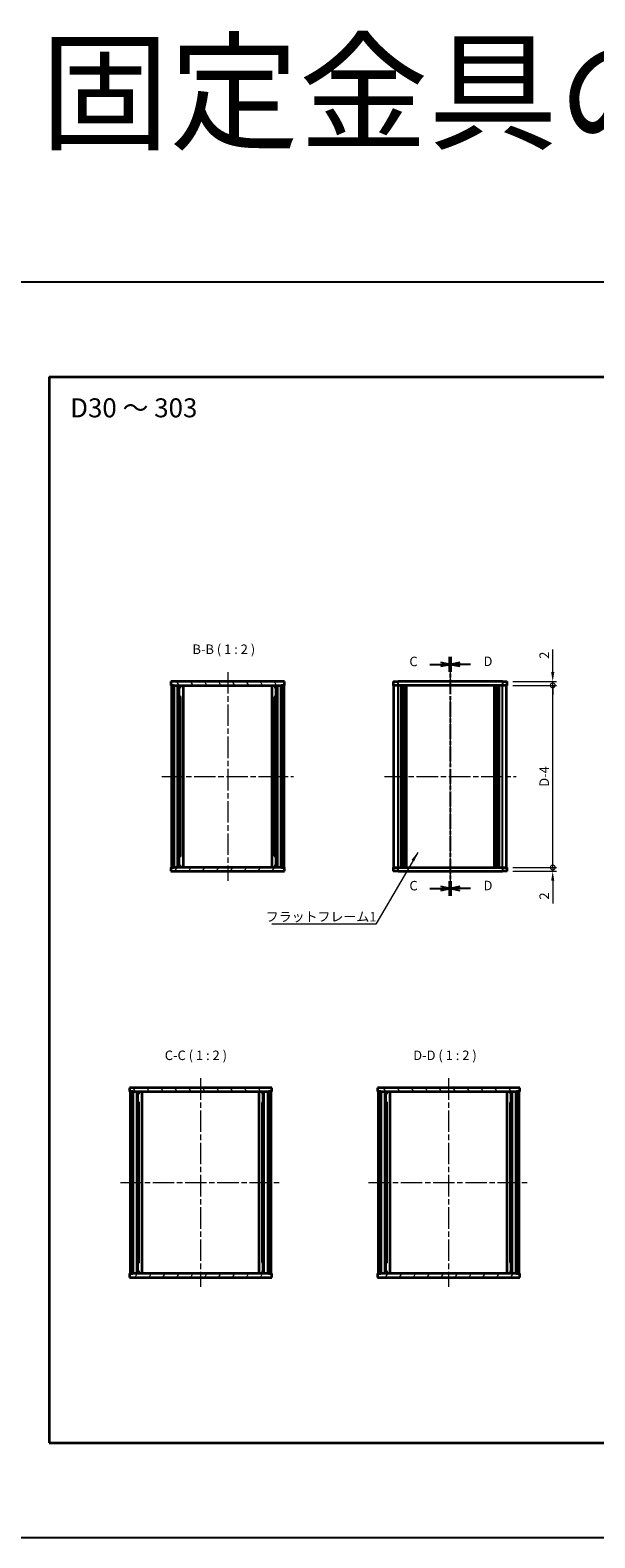
# Model space of a CAD drawing. Units: millimetres. Extents: x -50 to 7364, y -50 to 4998.
# Drawn here: x 401 to 699, y 4203 to 4998 of the extents above; entities that cross this region are included whole.
import ezdxf

# ---------------------------------------------------------------- set-up
doc = ezdxf.new("R2010")
doc.units = ezdxf.units.MM
doc.header["$LTSCALE"] = 2
doc.linetypes.add('CHAIN', pattern=[0.3543, 0.2362, -0.0295, 0.0591, -0.0295])
doc.layers.get('Defpoints').update_dxf_attribs({"lineweight": 25})
for name, color, linetype, lineweight in [('Border (ISO)', 7, 'Continuous', 35), ('Centerline (ISO)', 131, 'Continuous', 18), ('Dimension (ISO)', 7, 'Continuous', 18), ('Hatch (ISO)', 1, 'Continuous', 18), ('Section Line (ISO)', 7, 'CHAIN', 25), ('Symbol (ISO)', 7, 'Continuous', 18), ('Visible (ISO)', 7, 'Continuous', 35), ('Visible Narrow (ISO)', 7, 'Continuous', 25)]:
    doc.layers.add(name, color=color, linetype=linetype, lineweight=lineweight)
doc.styles.add('Note Text (TK)', font='txt')
doc.dimstyles.new('Default - Method 1b (TK)', dxfattribs={"dimscale": 2, "dimtxt": 2.5, "dimasz": 2.5, "dimexe": 1, "dimexo": 1.5, "dimgap": 1, "dimtad": 1, "dimtoh": 1, "dimrnd": 1e-08, "dimdsep": 46, "dimtxsty": 'Note Text (TK)', "dimcen": 0.09, "dimdle": 5, "dimclrd": 100, "dimclre": 100, "dimclrt": 7, "dimadec": 1, "dimazin": 1, "dimtfac": 1, "dimtmove": 0, "dimatfit": 3, "dimfxl": 1, "dimtolj": 1, "dimlwd": -1, "dimlwe": -1, "dimarcsym": 0})
doc.dimstyles.new('Default - Method 1b (TK)$7', dxfattribs={"dimscale": 2, "dimtxt": 2.5, "dimasz": 2.5, "dimexe": 1, "dimexo": 1.5, "dimgap": 1, "dimtad": 1, "dimtoh": 1, "dimrnd": 1e-08, "dimdsep": 46, "dimtxsty": 'Note Text (TK)', "dimcen": 0.09, "dimdle": 5, "dimclrd": 100, "dimclre": 100, "dimclrt": 7, "dimadec": 1, "dimazin": 1, "dimtfac": 1, "dimtmove": 0, "dimatfit": 3, "dimfxl": 1, "dimtolj": 1, "dimlwd": -1, "dimlwe": -1, "dimarcsym": 0})
pattern_1 = [(45, (382, 4237), (-4.49013, 4.49013), [])]
pattern_2 = [(135.0002, (382, 4237), (-4.49011, -4.490145), [])]
pattern_3 = [(60, (382, 4237), (-5.49926, 3.175), [])]
pattern_4 = [(120.0002, (382, 4237), (-5.49925, -3.17502), [])]

# ---------------------------------------------------------------- blocks, each defined once
blk = doc.blocks.new('図面枠 tk図枠')
at = {"layer": 'Border (ISO)'}
for p, q in [((14.5, 289), (405.5, 289)), ((14.5, 289), (14.5, 8)), ((405.5, 289), (405.5, 8)), ((14.5, 8), (405.5, 8))]:
    blk.add_line(p, q, dxfattribs=at)
blk = doc.blocks.new('_DotSmall')
at = {"color": 0, "linetype": 'ByBlock', "const_width": 0.5}
blk.add_lwpolyline([(-0.0625, 0, 1), (0.0625, 0, 1)], format="xyb", close=True, dxfattribs=at)
blk = doc.blocks.new('*D180')
at = {"layer": 'Defpoints', "color": 0}
for p in [(652.36, 4654.33), (652.36, 4652.33), (676.36, 4654.33)]:
    blk.add_point(p, dxfattribs=at)
at = {"layer": 'Dimension (ISO)', "color": 100}
for p, q in [((676.36, 4659.33), (676.36, 4671.23)), ((655.36, 4654.33), (678.36, 4654.33)), ((655.36, 4652.33), (678.36, 4652.33)), ((676.36, 4652.33), (676.36, 4654.33)), ((676.36, 4652.33), (676.36, 4647.33))]:
    blk.add_line(p, q, dxfattribs=at)
blk.add_solid([(675.52, 4659.33), (677.19, 4659.33), (676.36, 4654.33)], dxfattribs=at)
at = {"layer": 'Dimension (ISO)', "color": 100, "xscale": 5, "yscale": 5, "zscale": 5, "rotation": 90}
blk.add_blockref('_DotSmall', (676.36, 4652.33), dxfattribs=at)
at = {"layer": 'Dimension (ISO)', "color": 7, "insert": (671.86, 4666.33), "char_height": 5, "attachment_point": 4, "rotation": 90, "style": 'Note Text (TK)'}
blk.add_mtext('\\A1;2', dxfattribs=at)
blk = doc.blocks.new('*D181')
at = {"layer": 'Defpoints', "color": 0}
for p in [(652.36, 4652.33), (676.36, 4652.33), (652.36, 4556.33)]:
    blk.add_point(p, dxfattribs=at)
at = {"layer": 'Dimension (ISO)', "color": 100}
for p, q in [((655.36, 4652.33), (678.36, 4652.33)), ((676.36, 4556.33), (676.36, 4652.33)), ((655.36, 4556.33), (678.36, 4556.33))]:
    blk.add_line(p, q, dxfattribs=at)
at = {"layer": 'Dimension (ISO)', "color": 100, "xscale": 5, "yscale": 5, "zscale": 5}
for p, rotation in [((676.36, 4652.33), 90), ((676.36, 4556.33), 270)]:
    blk.add_blockref('_DotSmall', p, dxfattribs=dict(at, rotation=rotation))
at = {"layer": 'Dimension (ISO)', "color": 7, "insert": (671.86, 4597.36), "char_height": 5, "attachment_point": 4, "rotation": 90, "style": 'Note Text (TK)'}
blk.add_mtext('\\A1; \\fＭＳ Ｐゴシック|b0|i0;\\H5.0000;D-4', dxfattribs=at)
blk = doc.blocks.new('*D182')
at = {"layer": 'Defpoints', "color": 0}
for p in [(652.36, 4556.33), (652.36, 4554.33), (676.36, 4556.33)]:
    blk.add_point(p, dxfattribs=at)
at = {"layer": 'Dimension (ISO)', "color": 100}
for p, q in [((676.36, 4556.33), (676.36, 4566.33)), ((655.36, 4556.33), (678.36, 4556.33)), ((655.36, 4554.33), (678.36, 4554.33)), ((676.36, 4556.33), (676.36, 4554.33)), ((676.36, 4549.33), (676.36, 4537.43))]:
    blk.add_line(p, q, dxfattribs=at)
blk.add_solid([(675.52, 4549.33), (677.19, 4549.33), (676.36, 4554.33)], dxfattribs=at)
at = {"layer": 'Dimension (ISO)', "color": 100, "xscale": 5, "yscale": 5, "zscale": 5, "rotation": 270}
blk.add_blockref('_DotSmall', (676.36, 4556.33), dxfattribs=at)
at = {"layer": 'Dimension (ISO)', "color": 7, "insert": (671.86, 4539.43), "char_height": 5, "attachment_point": 4, "rotation": 90, "style": 'Note Text (TK)'}
blk.add_mtext('\\A1;2', dxfattribs=at)

msp = doc.modelspace()

# ---------------------------------------------------------------- hatches: boundary and pattern name
at = {"layer": 'Hatch (ISO)'}
h = msp.add_hatch(dxfattribs=at)
h.set_pattern_fill('ANSI31', color=256, scale=50.8, angle=75.0001754, style=0)
h.set_pattern_definition(pattern_4)
h.paths.add_polyline_path([(475.0882, 4652.3298), (475.3882, 4652.3298), (476.8882, 4652.3298), (533.2882, 4652.3298), (534.7882, 4652.3298), (535.0882, 4652.3298), (535.0882, 4654.3298), (475.0882, 4654.3298)])
h = msp.add_hatch(dxfattribs=at)
h.set_pattern_fill('ANSI31', color=256, scale=50.8, angle=90.0002105, style=0)
h.set_pattern_definition(pattern_2)
h.paths.add_polyline_path([(475.3882, 4652.3298), (475.3882, 4556.3298), (476.8882, 4556.3298), (476.8882, 4652.3298)])
h = msp.add_hatch(dxfattribs=at)
h.set_pattern_fill('ANSI31', color=256, scale=50.8, style=0)
h.set_pattern_definition(pattern_1)
h.paths.add_polyline_path([(534.7882, 4556.3298), (534.7882, 4652.3298), (533.2882, 4652.3298), (533.2882, 4556.3298)])
h = msp.add_hatch(dxfattribs=at)
h.set_pattern_fill('ANSI31', color=256, scale=50.8, angle=14.9999778, style=0)
h.set_pattern_definition(pattern_3)
h.paths.add_polyline_path([(535.0882, 4556.3298), (534.7882, 4556.3298), (533.2882, 4556.3298), (476.8882, 4556.3298), (475.3882, 4556.3298), (475.0882, 4556.3298), (475.0882, 4554.3298), (535.0882, 4554.3298)])
h = msp.add_hatch(dxfattribs=at)
h.set_pattern_fill('ANSI31', color=256, scale=50.8, angle=75.0001754, style=0)
h.set_pattern_definition(pattern_4)
h.paths.add_polyline_path([(453.3232, 4438.278), (453.6232, 4438.278), (455.1232, 4438.278), (526.5232, 4438.278), (528.0232, 4438.278), (528.3232, 4438.278), (528.3232, 4440.278), (453.3232, 4440.278)])
h = msp.add_hatch(dxfattribs=at)
h.set_pattern_fill('ANSI31', color=256, scale=50.8, style=0)
h.set_pattern_definition(pattern_1)
h.paths.add_polyline_path([(453.6232, 4342.278), (455.1232, 4342.278), (455.1232, 4438.278), (453.6232, 4438.278)])
h = msp.add_hatch(dxfattribs=at)
h.set_pattern_fill('ANSI31', color=256, scale=50.8, angle=90.0002105, style=0)
h.set_pattern_definition(pattern_2)
h.paths.add_polyline_path([(526.5232, 4342.278), (528.0232, 4342.278), (528.0232, 4438.278), (526.5232, 4438.278)])
h = msp.add_hatch(dxfattribs=at)
h.set_pattern_fill('ANSI31', color=256, scale=50.8, angle=75.0001754, style=0)
h.set_pattern_definition(pattern_4)
h.paths.add_polyline_path([(584.0082, 4438.278), (584.3082, 4438.278), (585.8082, 4438.278), (657.2082, 4438.278), (658.7082, 4438.278), (659.0082, 4438.278), (659.0082, 4440.278), (584.0082, 4440.278)])
h = msp.add_hatch(dxfattribs=at)
h.set_pattern_fill('ANSI31', color=256, scale=50.8, angle=90.0002105, style=0)
h.set_pattern_definition(pattern_2)
h.paths.add_polyline_path([(584.3082, 4342.278), (585.8082, 4342.278), (585.8082, 4438.278), (584.3082, 4438.278)])
h = msp.add_hatch(dxfattribs=at)
h.set_pattern_fill('ANSI31', color=256, scale=50.8, style=0)
h.set_pattern_definition(pattern_1)
h.paths.add_polyline_path([(657.2082, 4342.278), (658.7082, 4342.278), (658.7082, 4438.278), (657.2082, 4438.278)])
h = msp.add_hatch(dxfattribs=at)
h.set_pattern_fill('ANSI31', color=256, scale=50.8, angle=14.9999778, style=0)
h.set_pattern_definition(pattern_3)
h.paths.add_polyline_path([(528.3232, 4342.278), (528.0232, 4342.278), (526.5232, 4342.278), (455.1232, 4342.278), (453.6232, 4342.278), (453.3232, 4342.278), (453.3232, 4340.278), (528.3232, 4340.278)])
h = msp.add_hatch(dxfattribs=at)
h.set_pattern_fill('ANSI31', color=256, scale=50.8, angle=14.9999778, style=0)
h.set_pattern_definition(pattern_3)
h.paths.add_polyline_path([(659.0082, 4342.278), (658.7082, 4342.278), (657.2082, 4342.278), (585.8082, 4342.278), (584.3082, 4342.278), (584.0082, 4342.278), (584.0082, 4340.278), (659.0082, 4340.278)])

# ---------------------------------------------------------------- linework, layer by layer
at = {"color": 6}
msp.add_lwpolyline([(-50, 4865), (3062.5, 4865), (3062.5, 4203), (-50, 4203)], close=True, dxfattribs=at)
at = {"layer": 'Centerline (ISO)', "linetype": 'CHAIN', "ltscale": 23.990969}
for p, q in [((505.0882, 4659.3298), (505.0882, 4549.3298)), ((622.3561, 4659.3298), (622.3561, 4549.3298)), ((470.3882, 4604.3298), (539.7882, 4604.3298)), ((587.6561, 4604.3298), (657.0561, 4604.3298)), ((490.8232, 4445.278), (490.8232, 4335.278)), ((621.5082, 4445.278), (621.5082, 4335.278)), ((448.6232, 4390.278), (533.0232, 4390.278)), ((579.3082, 4390.278), (663.7082, 4390.278))]:
    msp.add_line(p, q, dxfattribs=at)
at = {"layer": 'Section Line (ISO)', "linetype": 'CHAIN', "ltscale": 16.676283}
msp.add_line((622.3561, 4667.326), (622.3561, 4541.3411), dxfattribs=at)
at = {"layer": 'Section Line (ISO)', "linetype": 'Continuous', "lineweight": 50}
for p, q in [((622.3561, 4667.326), (622.3561, 4659.5092)), ((622.3561, 4667.3251), (622.3561, 4659.5077)), ((622.3561, 4549.1579), (622.3561, 4541.3411)), ((622.3561, 4549.1511), (622.3561, 4541.3337))]:
    msp.add_line(p, q, dxfattribs=at)
at = {"layer": 'Section Line (ISO)', "linetype": 'CHAIN', "ltscale": 16.677107}
msp.add_line((622.3561, 4667.3251), (622.3561, 4541.3337), dxfattribs=at)
at = {"layer": 'Section Line (ISO)', "linetype": 'Continuous'}
for p, q in [((611.6195, 4663.4176), (617.3561, 4663.4176)), ((622.3561, 4663.4176), (617.3561, 4664.4176)), ((617.3561, 4663.4176), (622.3561, 4663.4176)), ((617.3561, 4662.4176), (622.3561, 4663.4176)), ((627.3561, 4664.4164), (622.3561, 4663.4164)), ((627.3561, 4663.4164), (622.3561, 4663.4164)), ((622.3561, 4663.4164), (627.3561, 4662.4164)), ((633.0929, 4663.4164), (627.3561, 4663.4164)), ((622.3561, 4545.2495), (617.3561, 4546.2495)), ((627.3561, 4546.2424), (622.3561, 4545.2424)), ((611.6195, 4545.2495), (617.3561, 4545.2495)), ((617.3561, 4545.2495), (622.3561, 4545.2495)), ((617.3561, 4544.2495), (622.3561, 4545.2495)), ((627.3561, 4545.2424), (622.3561, 4545.2424)), ((622.3561, 4545.2424), (627.3561, 4544.2424)), ((633.0929, 4545.2424), (627.3561, 4545.2424))]:
    msp.add_line(p, q, dxfattribs=at)
at = {"layer": 'Visible (ISO)'}
for p, q in [((535.0882, 4654.3298), (475.0882, 4654.3298)), ((475.0882, 4654.3298), (475.0882, 4652.3298)), ((475.0882, 4652.3298), (535.0882, 4652.3298)), ((475.3882, 4652.3298), (475.3882, 4556.3298)), ((476.8882, 4652.3298), (475.3882, 4652.3298)), ((476.8882, 4556.3298), (476.8882, 4652.3298)), ((479.567, 4556.3298), (479.567, 4652.3298)), ((479.567, 4652.1398), (480.3332, 4652.1398)), ((479.567, 4651.6398), (480.549, 4651.6398)), ((481.7382, 4556.3298), (481.7382, 4652.3298)), ((528.4382, 4556.3298), (528.4382, 4652.3298)), ((529.6274, 4651.6398), (530.6094, 4651.6398)), ((529.8432, 4652.1398), (530.6094, 4652.1398)), ((530.6094, 4556.3298), (530.6094, 4652.3298)), ((534.7882, 4652.3298), (533.2882, 4652.3298)), ((533.2882, 4652.3298), (533.2882, 4556.3298)), ((534.7882, 4556.3298), (534.7882, 4652.3298)), ((535.0882, 4652.3298), (535.0882, 4654.3298)), ((592.3561, 4654.3298), (592.3561, 4652.3298)), ((592.3561, 4654.3298), (594.8561, 4654.3298)), ((594.8561, 4652.3298), (592.3561, 4652.3298)), ((592.6561, 4556.3298), (592.6561, 4652.3298)), ((649.8561, 4654.3298), (594.8561, 4654.3298)), ((649.8561, 4652.3298), (594.8561, 4652.3298)), ((596.5061, 4556.3298), (596.5061, 4652.3298)), ((596.7561, 4556.3298), (596.7561, 4652.3298)), ((597.0061, 4556.3298), (597.0061, 4652.3298)), ((597.2561, 4556.3298), (597.2561, 4652.3298)), ((597.5061, 4556.3298), (597.5061, 4652.3298)), ((597.7561, 4556.3298), (597.7561, 4652.3298)), ((598.0061, 4556.3298), (598.0061, 4652.3298)), ((598.2561, 4556.3298), (598.2561, 4652.3298)), ((598.5061, 4556.3298), (598.5061, 4652.3298)), ((599.0061, 4556.3298), (599.0061, 4652.3298)), ((599.0561, 4652.3298), (599.0561, 4556.3298)), ((645.6561, 4556.3298), (645.6561, 4652.3298)), ((645.7061, 4556.3298), (645.7061, 4652.3298)), ((646.2061, 4556.3298), (646.2061, 4652.3298)), ((646.4561, 4556.3298), (646.4561, 4652.3298)), ((646.7061, 4556.3298), (646.7061, 4652.3298)), ((646.9561, 4556.3298), (646.9561, 4652.3298)), ((647.2061, 4556.3298), (647.2061, 4652.3298)), ((647.4561, 4556.3298), (647.4561, 4652.3298)), ((647.7061, 4556.3298), (647.7061, 4652.3298)), ((647.9561, 4556.3298), (647.9561, 4652.3298)), ((648.2061, 4556.3298), (648.2061, 4652.3298)), ((649.8561, 4654.3298), (652.3561, 4654.3298)), ((652.3561, 4652.3298), (649.8561, 4652.3298)), ((652.0561, 4556.3298), (652.0561, 4652.3298)), ((652.3561, 4652.3298), (652.3561, 4654.3298)), ((479.567, 4646.3298), (480.549, 4646.3298)), ((480.2263, 4562.3298), (480.2263, 4646.3298)), ((529.6274, 4646.3298), (530.6094, 4646.3298)), ((529.9501, 4562.3298), (529.9501, 4646.3298)), ((480.549, 4562.3298), (479.567, 4562.3298)), ((530.6094, 4562.3298), (529.6274, 4562.3298)), ((535.0882, 4556.3298), (475.0882, 4556.3298)), ((475.0882, 4556.3298), (475.0882, 4554.3298)), ((475.0882, 4554.3298), (535.0882, 4554.3298)), ((475.3882, 4556.3298), (476.8882, 4556.3298)), ((480.549, 4557.0198), (479.567, 4557.0198)), ((480.3332, 4556.5198), (479.567, 4556.5198)), ((530.6094, 4557.0198), (529.6274, 4557.0198)), ((530.6094, 4556.5198), (529.8432, 4556.5198)), ((533.2882, 4556.3298), (534.7882, 4556.3298)), ((535.0882, 4554.3298), (535.0882, 4556.3298)), ((592.3561, 4556.3298), (594.8561, 4556.3298)), ((592.3561, 4556.3298), (592.3561, 4554.3298)), ((594.8561, 4554.3298), (592.3561, 4554.3298)), ((594.8561, 4556.3298), (649.8561, 4556.3298)), ((594.8561, 4554.3298), (649.8561, 4554.3298)), ((649.8561, 4556.3298), (652.3561, 4556.3298)), ((652.3561, 4554.3298), (649.8561, 4554.3298)), ((652.3561, 4554.3298), (652.3561, 4556.3298)), ((528.3232, 4440.278), (453.3232, 4440.278)), ((453.3232, 4440.278), (453.3232, 4438.278)), ((453.3232, 4438.278), (528.3232, 4438.278)), ((455.1232, 4438.278), (453.6232, 4438.278)), ((453.6232, 4438.278), (453.6232, 4342.278)), ((455.1232, 4342.278), (455.1232, 4438.278)), ((455.1732, 4342.278), (455.1732, 4438.278)), ((457.8094, 4342.278), (457.8094, 4438.278)), ((457.8094, 4438.088), (458.567, 4438.088)), ((457.8094, 4437.588), (458.7821, 4437.588)), ((459.9538, 4342.278), (459.9538, 4438.278)), ((521.6927, 4342.278), (521.6927, 4438.278)), ((522.8644, 4437.588), (523.8371, 4437.588)), ((523.0795, 4438.088), (523.8371, 4438.088)), ((523.8371, 4342.278), (523.8371, 4438.278)), ((526.4732, 4342.278), (526.4732, 4438.278)), ((528.0232, 4438.278), (526.5232, 4438.278)), ((526.5232, 4438.278), (526.5232, 4342.278)), ((528.0232, 4342.278), (528.0232, 4438.278)), ((528.3232, 4438.278), (528.3232, 4440.278)), ((659.0082, 4440.278), (584.0082, 4440.278)), ((584.0082, 4440.278), (584.0082, 4438.278)), ((584.0082, 4438.278), (659.0082, 4438.278)), ((585.8082, 4438.278), (584.3082, 4438.278)), ((584.3082, 4438.278), (584.3082, 4342.278)), ((585.8082, 4342.278), (585.8082, 4438.278)), ((585.8582, 4342.278), (585.8582, 4438.278)), ((588.4944, 4342.278), (588.4944, 4438.278)), ((588.4944, 4438.088), (589.252, 4438.088)), ((588.4944, 4437.588), (589.4671, 4437.588)), ((590.6388, 4342.278), (590.6388, 4438.278)), ((652.3777, 4342.278), (652.3777, 4438.278)), ((653.5494, 4437.588), (654.5221, 4437.588)), ((653.7645, 4438.088), (654.5221, 4438.088)), ((654.5221, 4342.278), (654.5221, 4438.278)), ((657.1582, 4342.278), (657.1582, 4438.278)), ((658.7082, 4438.278), (657.2082, 4438.278)), ((657.2082, 4438.278), (657.2082, 4342.278)), ((658.7082, 4342.278), (658.7082, 4438.278)), ((659.0082, 4438.278), (659.0082, 4440.278)), ((457.8094, 4432.278), (458.7821, 4432.278)), ((522.8644, 4432.278), (523.8371, 4432.278)), ((588.4944, 4432.278), (589.4671, 4432.278)), ((653.5494, 4432.278), (654.5221, 4432.278)), ((458.7821, 4348.278), (457.8094, 4348.278)), ((523.8371, 4348.278), (522.8644, 4348.278)), ((589.4671, 4348.278), (588.4944, 4348.278)), ((654.5221, 4348.278), (653.5494, 4348.278)), ((528.3232, 4342.278), (453.3232, 4342.278)), ((453.3232, 4342.278), (453.3232, 4340.278)), ((453.3232, 4340.278), (528.3232, 4340.278)), ((453.6232, 4342.278), (455.1232, 4342.278)), ((458.7821, 4342.968), (457.8094, 4342.968)), ((458.567, 4342.468), (457.8094, 4342.468)), ((523.8371, 4342.968), (522.8644, 4342.968)), ((523.8371, 4342.468), (523.0795, 4342.468)), ((526.5232, 4342.278), (528.0232, 4342.278)), ((528.3232, 4340.278), (528.3232, 4342.278)), ((659.0082, 4342.278), (584.0082, 4342.278)), ((584.0082, 4342.278), (584.0082, 4340.278)), ((584.0082, 4340.278), (659.0082, 4340.278)), ((584.3082, 4342.278), (585.8082, 4342.278)), ((589.4671, 4342.968), (588.4944, 4342.968)), ((589.252, 4342.468), (588.4944, 4342.468)), ((654.5221, 4342.968), (653.5494, 4342.968)), ((654.5221, 4342.468), (653.7645, 4342.468)), ((657.2082, 4342.278), (658.7082, 4342.278)), ((659.0082, 4340.278), (659.0082, 4342.278))]:
    msp.add_line(p, q, dxfattribs=at)
at = {"layer": 'Visible Narrow (ISO)'}
for p, q in [((477.0646, 4556.3298), (477.0646, 4652.3298)), ((478.7099, 4556.3298), (478.7099, 4652.3298)), ((481.7006, 4556.3298), (481.7006, 4652.3298)), ((528.4758, 4556.3298), (528.4758, 4652.3298)), ((531.4665, 4556.3298), (531.4665, 4652.3298)), ((533.1118, 4556.3298), (533.1118, 4652.3298)), ((594.8561, 4652.3298), (594.8561, 4654.3298)), ((594.8561, 4556.3298), (594.8561, 4652.3298)), ((598.7561, 4556.3298), (598.7561, 4652.3298)), ((599.3061, 4556.3298), (599.3061, 4652.3298)), ((645.4061, 4652.3298), (645.4061, 4556.3298)), ((645.9561, 4556.3298), (645.9561, 4652.3298)), ((649.8561, 4654.3298), (649.8561, 4652.3298)), ((649.8561, 4556.3298), (649.8561, 4652.3298)), ((594.8561, 4554.3298), (594.8561, 4556.3298)), ((649.8561, 4556.3298), (649.8561, 4554.3298)), ((455.4732, 4342.278), (455.4732, 4438.278)), ((457.2553, 4342.278), (457.2553, 4438.278)), ((457.4008, 4342.278), (457.4008, 4438.278)), ((524.2457, 4342.278), (524.2457, 4438.278)), ((524.3912, 4342.278), (524.3912, 4438.278)), ((526.1732, 4342.278), (526.1732, 4438.278)), ((586.1582, 4342.278), (586.1582, 4438.278)), ((587.9403, 4342.278), (587.9403, 4438.278)), ((588.0858, 4342.278), (588.0858, 4438.278)), ((654.9307, 4342.278), (654.9307, 4438.278)), ((655.0762, 4342.278), (655.0762, 4438.278)), ((656.8582, 4342.278), (656.8582, 4438.278)), ((458.4615, 4348.278), (458.4615, 4432.278)), ((523.185, 4348.278), (523.185, 4432.278)), ((589.1465, 4348.278), (589.1465, 4432.278)), ((653.87, 4348.278), (653.87, 4432.278))]:
    msp.add_line(p, q, dxfattribs=at)

# ---------------------------------------------------------------- block references
at = {"xscale": 2, "yscale": 2, "zscale": 2}
msp.add_blockref('図面枠 tk図枠', (382, 4237), dxfattribs=at)

# ---------------------------------------------------------------- texts
at = {"layer": 'Section Line (ISO)', "char_height": 5, "attachment_point": 7, "style": 'Note Text (TK)'}
for s, insert in [('C', (600.8334, 4660.8738)), ('D', (639.9001, 4660.9603)), ('C', (600.8334, 4542.7056)), ('D', (639.9001, 4542.7863))]:
    msp.add_mtext(s, dxfattribs=dict(at, insert=insert))
at = {"layer": 'Symbol (ISO)', "color": 7, "line_spacing_factor": 1.5, "style": 'Note Text (TK)'}
for s, insert, char_height, width, attachment_point in [('{\\fMS PGothic|b1|i0|c128|p50;【D寸法により固定金具の有無と取付穴の位置が異なります。該当するD寸法の図面をストレッチしてご利用ください。】}', (-50, 4965), 50, 3571.398814, 4), ('{\\fＭＳ Ｐゴシック|b0|i0;\\H10.0000;D30 ～ 303}', (422.0876, 4798.6287), 10, 70.622735, 4), ('{\\fＭＳ Ｐゴシック|b0|i0;フラットフレーム1}', (525.1377, 4532.8793), 5, 53.070178, 1)]:
    msp.add_mtext(s, dxfattribs=dict(at, insert=insert, char_height=char_height, width=width, attachment_point=attachment_point))
at = {"layer": 'Symbol (ISO)', "color": 7, "char_height": 5, "attachment_point": 7, "style": 'Note Text (TK)'}
for s, insert in [('B-B ( 1 : 2 )', (486.5094, 4667.3299)), ('C-C ( 1 : 2 )', (471.9437, 4453.2781)), ('D-D ( 1 : 2 )', (602.8417, 4453.2781))]:
    msp.add_mtext(s, dxfattribs=dict(at, insert=insert))

# ---------------------------------------------------------------- dimensions: what is measured, and where the dimension line sits
at = {"layer": 'Dimension (ISO)', "color": 100}
for base, p1, p2, override, picture, middle in [((676.3561, 4654.3298), (652.3561, 4652.3298), (652.3561, 4654.3298), {"dimscale": 0, "dimtxt": 5, "dimasz": 5, "dimexe": 2, "dimexo": 3, "dimgap": 2, "dimtoh": 0, "dimdec": 2, "dimblk1": 'DotSmall', "dimsah": 1, "dimcen": 0.18, "dimdle": 0, "dimtol": 0, "dimlim": 0, "dimtp": 0, "dimtm": 0, "dimtdec": 2, "dimtofl": 1, "dimatfit": 1}, '*D180', (676.3561, 4667.7787)), ((676.3561, 4556.3298), (652.3561, 4554.3298), (652.3561, 4556.3298), {"dimscale": 0, "dimtxt": 5, "dimasz": 5, "dimexe": 2, "dimexo": 3, "dimgap": 2, "dimtoh": 0, "dimdec": 2, "dimblk2": 'DotSmall', "dimsah": 1, "dimcen": 0.18, "dimdle": 0, "dimtol": 0, "dimlim": 0, "dimtp": 0, "dimtm": 0, "dimtdec": 2, "dimtofl": 1, "dimatfit": 1}, '*D182', (676.3561, 4540.8809))]:
    dim = msp.add_linear_dim(base=base, p1=p1, p2=p2, angle=90, dimstyle='Default - Method 1b (TK)', override=override, dxfattribs=at)
    dim.commit()
    dim.dimension.update_dxf_attribs({"geometry": picture, "text_midpoint": middle, "dimtype": 160})
dim = msp.add_linear_dim(base=(676.3561, 4652.3298), p1=(652.3561, 4556.3298), p2=(652.3561, 4652.3298), angle=90, text=' \\fＭＳ Ｐゴシック|b0|i0;\\H5.0000;D-4', dimstyle='Default - Method 1b (TK)', override={"dimscale": 0, "dimtxt": 5, "dimasz": 5, "dimexe": 2, "dimexo": 3, "dimgap": 2, "dimtoh": 0, "dimdec": 2, "dimblk1": 'DotSmall', "dimblk2": 'DotSmall', "dimsah": 1, "dimcen": 0.18, "dimdle": 0, "dimtol": 0, "dimlim": 0, "dimtp": 0, "dimtm": 0, "dimtdec": 2, "dimtofl": 0, "dimatfit": 1}, dxfattribs=at)
dim.commit()
dim.dimension.update_dxf_attribs({"geometry": '*D181', "text_midpoint": (676.3561, 4604.3498), "dimtype": 160})

# ---------------------------------------------------------------- leaders
at = {"layer": 'Symbol (ISO)', "color": 100, "annotation_type": 0, "has_hookline": 1, "hookline_direction": 1, "text_width": 49.8295}
msp.add_leader([(605.192, 4564.2903), (583.2078, 4526.3928), (578.2078, 4526.3928)], dimstyle='Default - Method 1b (TK)$7', override={"dimscale": 0, "dimtxt": 5, "dimasz": 5, "dimgap": 0, "dimtad": 1}, dxfattribs=at)

doc.saveas('drawing.dxf')
